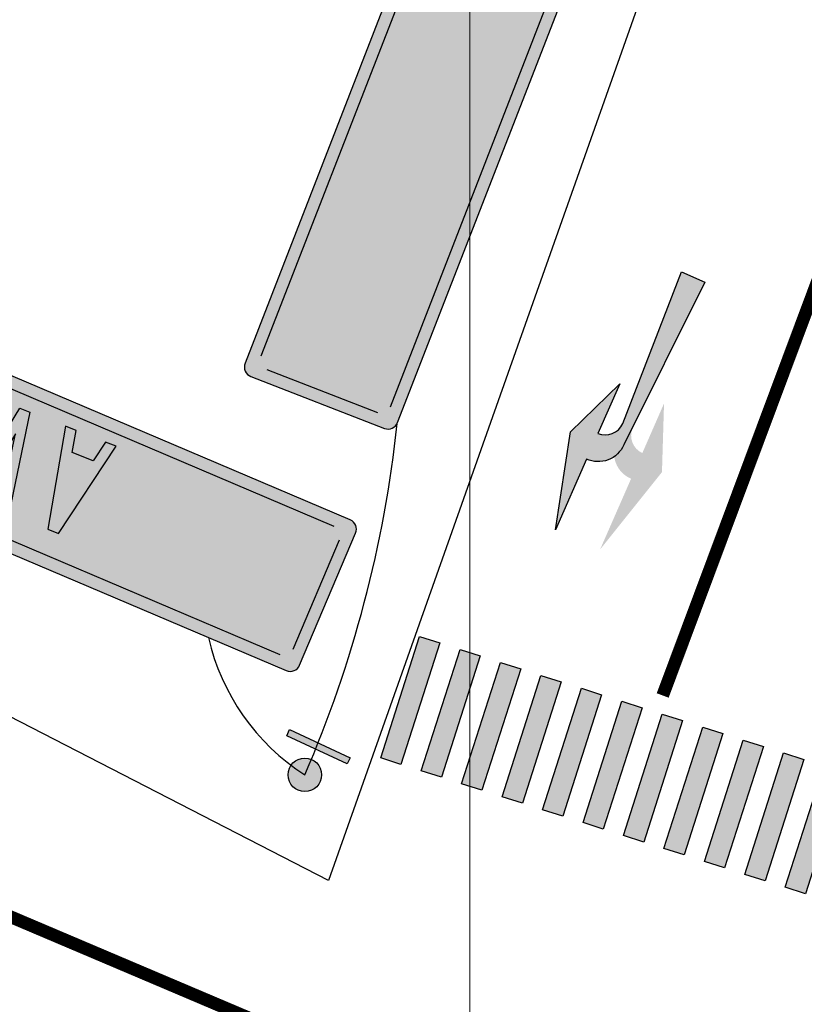
# Model space of a CAD drawing. Units: metres. Extents: x 263760 to 279464, y 8659555 to 8679664.
# Drawn here: x 268589 to 268608, y 8664512 to 8664535 of the extents above; entities that cross this region are included whole.
import ezdxf

# ---------------------------------------------------------------- set-up
doc = ezdxf.new("R2010")
doc.units = ezdxf.units.M
doc.linetypes.add('DASHED', pattern=[0.75, 0.5, -0.25])
doc.linetypes.add('SEPARACIÓN_075', pattern=[12, 4.5, -7.5])
for name, color, linetype in [('05_VIEW', 7, 'Continuous'), ('07-MANZANAS', 2, 'Continuous'), ('_Cebra', 255, 'Continuous'), ('pilote de concreto', 253, 'Continuous'), ('S_Señalizacion', 250, 'Continuous'), ('Señal in - Hacth Señales', 7, 'Continuous'), ('SEÑALES', 255, 'Continuous'), ('Señalizacion', 252, 'Continuous'), ('TRAZO', 7, 'Continuous')]:
    doc.layers.add(name, color=color, linetype=linetype)
for name, color, linetype, lineweight in [('GRILLA-PL', 252, 'Continuous', 5), ('GRILLA-PL-2', 251, 'Continuous', 5), ('LINEA BLANCA', 255, 'DASHED', 100)]:
    doc.layers.add(name, color=color, linetype=linetype, lineweight=lineweight)

# ---------------------------------------------------------------- blocks, each defined once
blk = doc.blocks.new('*U69')
at = {"layer": '_Cebra'}
h = blk.add_hatch(color=7, dxfattribs=at)
h.dxf.hatch_style = 1
h.paths.add_polyline_path([(-0.25, 3), (0.25, 3), (0.25, 0), (-0.25, 0)])
h = blk.add_hatch(color=7, dxfattribs=at)
h.dxf.hatch_style = 1
h.paths.add_polyline_path([(0.75, 3), (1.25, 3), (1.25, 0), (0.75, 0)])
h = blk.add_hatch(color=7, dxfattribs=at)
h.dxf.hatch_style = 1
h.paths.add_polyline_path([(1.75, 3), (2.25, 3), (2.25, 0), (1.75, 0)])
h = blk.add_hatch(color=7, dxfattribs=at)
h.dxf.hatch_style = 1
h.paths.add_polyline_path([(2.75, 3), (3.25, 3), (3.25, 0), (2.75, 0)])
h = blk.add_hatch(color=7, dxfattribs=at)
h.dxf.hatch_style = 1
h.paths.add_polyline_path([(3.75, 3), (4.25, 3), (4.25, 0), (3.75, 0)])
h = blk.add_hatch(color=7, dxfattribs=at)
h.dxf.hatch_style = 1
h.paths.add_polyline_path([(4.75, 3), (5.25, 3), (5.25, 0), (4.75, 0)])
h = blk.add_hatch(color=7, dxfattribs=at)
h.dxf.hatch_style = 1
h.paths.add_polyline_path([(5.75, 3), (6.25, 3), (6.25, 0), (5.75, 0)])
h = blk.add_hatch(color=7, dxfattribs=at)
h.dxf.hatch_style = 1
h.paths.add_polyline_path([(6.75, 3), (7.25, 3), (7.25, 0), (6.75, 0)])
h = blk.add_hatch(color=7, dxfattribs=at)
h.dxf.hatch_style = 1
h.paths.add_polyline_path([(7.75, 3), (8.25, 3), (8.25, 0), (7.75, 0)])
h = blk.add_hatch(color=7, dxfattribs=at)
h.dxf.hatch_style = 1
h.paths.add_polyline_path([(8.75, 3), (9.25, 3), (9.25, 0), (8.75, 0)])
h = blk.add_hatch(color=7, dxfattribs=at)
h.dxf.hatch_style = 1
h.paths.add_polyline_path([(9.75, 3), (10.25, 3), (10.25, 0), (9.75, 0)])
h = blk.add_hatch(color=7, dxfattribs=at)
h.dxf.hatch_style = 1
h.paths.add_polyline_path([(10.75, 3), (11.25, 3), (11.25, 0), (10.75, 0)])
h = blk.add_hatch(color=7, dxfattribs=at)
h.dxf.hatch_style = 1
h.paths.add_polyline_path([(11.75, 3), (12.25, 3), (12.25, 0), (11.75, 0)])
h = blk.add_hatch(color=7, dxfattribs=at)
h.dxf.hatch_style = 1
h.paths.add_polyline_path([(12.75, 3), (13.25, 3), (13.25, 0), (12.75, 0)])
h = blk.add_hatch(color=7, dxfattribs=at)
h.dxf.hatch_style = 1
h.paths.add_polyline_path([(13.75, 3), (14.25, 3), (14.25, 0), (13.75, 0)])
h = blk.add_hatch(color=7, dxfattribs=at)
h.dxf.hatch_style = 1
h.paths.add_polyline_path([(14.75, 3), (15.25, 3), (15.25, 0), (14.75, 0)])
h = blk.add_hatch(color=7, dxfattribs=at)
h.dxf.hatch_style = 1
h.paths.add_polyline_path([(15.75, 3), (16.25, 3), (16.25, 0), (15.75, 0)])
for points in [[(-0.25, 3), (0.25, 3), (0.25, 0), (-0.25, 0)], [(0.75, 3), (1.25, 3), (1.25, 0), (0.75, 0)], [(1.75, 3), (2.25, 3), (2.25, 0), (1.75, 0)], [(2.75, 3), (3.25, 3), (3.25, 0), (2.75, 0)], [(3.75, 3), (4.25, 3), (4.25, 0), (3.75, 0)], [(4.75, 3), (5.25, 3), (5.25, 0), (4.75, 0)], [(5.75, 3), (6.25, 3), (6.25, 0), (5.75, 0)], [(6.75, 3), (7.25, 3), (7.25, 0), (6.75, 0)], [(7.75, 3), (8.25, 3), (8.25, 0), (7.75, 0)], [(8.75, 3), (9.25, 3), (9.25, 0), (8.75, 0)], [(9.75, 3), (10.25, 3), (10.25, 0), (9.75, 0)], [(10.75, 3), (11.25, 3), (11.25, 0), (10.75, 0)], [(11.75, 3), (12.25, 3), (12.25, 0), (11.75, 0)], [(12.75, 3), (13.25, 3), (13.25, 0), (12.75, 0)], [(13.75, 3), (14.25, 3), (14.25, 0), (13.75, 0)], [(14.75, 3), (15.25, 3), (15.25, 0), (14.75, 0)], [(15.75, 3), (16.25, 3), (16.25, 0), (15.75, 0)]]:
    blk.add_lwpolyline(points, close=True, dxfattribs=at)
blk = doc.blocks.new('COSTANERA')
at = {"layer": '05_VIEW', "linetype": 'Continuous'}
h = blk.add_hatch(color=160, dxfattribs=at)
h.dxf.hatch_style = 1
edge = h.paths.add_edge_path()
edge.add_arc((268989.1933137449, 8663998.799020514), 0.2400000031600009, 338.0067130146388, 428.7792720398807)
edge.add_line((268989.2801845856, 8663999.022746816), (268986.673786887, 8664000.034786759))
edge.add_arc((268986.586916049, 8663999.81106046), 0.2399999986623669, 68.77927239073392, 158.0067138912904)
edge.add_line((268986.3643813916, 8663999.900939967), (268977.389517294, 8663977.679876765))
edge.add_arc((268977.6120519489, 8663977.589997252), 0.2399999985516022, 158.0067126941715, 248.0067131687015)
edge.add_line((268977.5221724408, 8663977.367462596), (268980.114451895, 8663976.320466977))
edge.add_arc((268980.2043314045, 8663976.543001637), 0.2400000030558119, 248.0067132060799, 338.0067118431303)
edge.add_line((268980.4268660629, 8663976.453122122), (268989.4158484046, 8663998.709141003))
at = {"layer": 'Señal in - Hacth Señales'}
h = blk.add_hatch(color=255, dxfattribs=at)
h.dxf.hatch_style = 1
edge = h.paths.add_edge_path()
edge.add_arc((268989.5536086066, 8663998.920050194), 0.2399999998837168, 338.006712303781, 428.0067126563929)
edge.add_line((268989.6434881166, 8663999.14258485), (268986.5157346166, 8664000.405853054))
edge.add_arc((268986.4258551057, 8664000.183318395), 0.240000003216727, 68.0067131898891, 158.0067119199616)
edge.add_line((268986.2033204483, 8664000.273197908), (268977.0136439835, 8663977.520276045))
edge.add_arc((268977.2361786393, 8663977.430396535), 0.2399999999741433, 158.006712355002, 248.0067125592482)
edge.add_line((268977.1462991275, 8663977.207861878), (268980.274052629, 8663975.944593675))
edge.add_arc((268980.3639321374, 8663976.167128343), 0.2400000100259742, 248.0067144349801, 338.0067100832563)
edge.add_line((268980.5864667995, 8663976.07724882), (268989.7761432621, 8663998.830170682))
edge = h.paths.add_edge_path(flags=16)
edge.add_arc((268989.1933137458, 8663998.799020514), 0.2400000028209015, 338.0067128225606, 428.7792721512626)
edge.add_line((268989.2801845856, 8663999.022746816), (268986.6737868869, 8664000.034786759))
edge.add_arc((268986.5869160481, 8663999.811060462), 0.239999997542577, 68.77927202231666, 158.0067132510298)
edge.add_line((268986.3643813916, 8663999.90093997), (268977.3895172911, 8663977.679876763))
edge.add_arc((268977.6120519545, 8663977.589997254), 0.2400000043129387, 158.0067136677046, 248.006712165272)
edge.add_line((268977.5221724389, 8663977.367462594), (268980.1144518969, 8663976.320466973))
edge.add_arc((268980.2043314036, 8663976.543001639), 0.2400000051187711, 248.0067144461741, 338.0067117984806)
edge.add_line((268980.4268660638, 8663976.453122122), (268989.4158484053, 8663998.709141003))
at = {"layer": 'TRAZO'}
h = blk.add_hatch(color=255, dxfattribs=at)
h.dxf.hatch_style = 1
h.paths.add_polyline_path([(268982.0580062326, 8663982.65150189), (268982.5769973043, 8663982.568626227), (268982.6720712176, 8663982.82159457), (268980.2411106555, 8663983.193089781), (268980.1466970285, 8663982.941878293), (268982.2205853583, 8663981.620301533), (268982.3156592716, 8663981.873269878), (268981.8705527326, 8663982.152734146)])
h.paths.add_polyline_path([(268981.5223491229, 8663982.37086122), (268980.7315035434, 8663982.865436196), (268981.6523298351, 8663982.716707986)], flags=16)
h.paths.add_polyline_path([(268982.470925617, 8663983.993972916), (268980.6766894767, 8663984.352058096), (268980.5889539681, 8663984.118615445), (268982.9897077726, 8663983.66674747), (268983.0768120363, 8663983.898510527), (268980.9727169499, 8663985.139714524), (268980.8849814394, 8663984.906271875)])
h = blk.add_hatch(color=255, dxfattribs=at)
h.dxf.hatch_style = 1
edge = h.paths.add_edge_path()
edge.add_line((268980.8981968506, 8663981.749292877), (268981.1318796442, 8663980.42903472))
edge.add_arc((268981.0704642631, 8663980.418164318), 0.06236999994221664, -122.3767588763613, 10.037272047873103, ccw=False)
edge.add_line((268981.0370661096, 8663980.365490032), (268980.7488390572, 8663980.548240524))
edge.add_line((268980.7488390454, 8663980.548240528), (268979.946430949, 8663978.564213807))
edge.add_line((268979.9464309525, 8663978.56421381), (268979.3682283338, 8663978.798058677))
edge.add_line((268979.3682283505, 8663978.798058668), (268980.1706364469, 8663980.782085389))
edge.add_line((268980.1706364462, 8663980.782085387), (268979.8364023927, 8663980.851079404))
edge.add_arc((268979.8490112323, 8663980.912161592), 0.06236999994111596, -234.07744813960574, -101.66341721399112, ccw=False)
edge.add_line((268979.8124193072, 8663980.962669497), (268980.8981968741, 8663981.74929287))
h = blk.add_hatch(color=255, dxfattribs=at)
h.dxf.hatch_style = 1
edge = h.paths.add_edge_path()
edge.add_line((268979.1288172631, 8663977.374006964), (268980.2142267586, 8663978.161138134))
edge.add_arc((268980.1776112299, 8663978.211628903), 0.06236999994221664, 305.949352575086, 438.3633834993204)
edge.add_line((268980.1901915036, 8663978.272716984), (268979.8559252153, 8663978.341554651))
edge.add_line((268979.8559252042, 8663978.341554657), (268980.6574051625, 8663980.325956495))
edge.add_line((268980.6574051632, 8663980.325956492), (268980.0790932238, 8663980.559530871))
edge.add_line((268980.0790932411, 8663980.559530865), (268979.2776132829, 8663978.575129027))
edge.add_line((268979.2776132841, 8663978.575129028), (268978.9893007785, 8663978.75774468))
edge.add_arc((268978.9559272612, 8663978.70505478), 0.06236999994111596, 417.6500418369502, 550.0640727625649)
edge.add_line((268978.8945169514, 8663978.694155661), (268979.1288172852, 8663977.374006955))
at = {"layer": 'Señalizacion', "color": 255}
for p, q in [((268986.2033204483, 8664000.273197908), (268977.0136439847, 8663977.520276045)), ((268986.3643813916, 8663999.90093997), (268977.3895172942, 8663977.679876763)), ((268980.426866062, 8663976.453122124), (268989.4158484051, 8663998.709141003)), ((268980.5864667986, 8663976.077248821), (268989.7761432622, 8663998.830170682)), ((268977.1462991284, 8663977.207861878), (268980.2740526283, 8663975.944593675)), ((268977.5221724389, 8663977.367462594), (268980.1144518945, 8663976.320466977))]:
    blk.add_line(p, q, dxfattribs=at)
for centre, start, end in [((268977.2361786403, 8663977.430396535), 158.0067126497912, 248.0067126992689), ((268980.3639321411, 8663976.167128332), 248.0067126992689, 338.0067126497912)]:
    blk.add_arc(centre, 0.24, start, end, dxfattribs=at)
at = {"layer": 'TRAZO', "color": 255}
for points in [[(268980.9727169499, 8663985.139714524), (268983.0768120363, 8663983.898510527), (268982.9897077726, 8663983.66674747), (268980.5889539681, 8663984.118615445), (268980.6766894767, 8663984.352058096), (268982.470925617, 8663983.993972916), (268980.8849814394, 8663984.906271875)], [(268982.6720712176, 8663982.82159457), (268980.2411106555, 8663983.193089781), (268980.1466970285, 8663982.941878293), (268982.2205853583, 8663981.620301533), (268982.3156592716, 8663981.873269878), (268981.8705527326, 8663982.152734146), (268982.0580062326, 8663982.65150189), (268982.5769973043, 8663982.568626227)]]:
    blk.add_lwpolyline(points, close=True, dxfattribs=at)
blk = doc.blocks.new('AIRES')
at = {"layer": '05_VIEW', "linetype": 'Continuous'}
h = blk.add_hatch(color=160, dxfattribs=at)
h.dxf.hatch_style = 1
edge = h.paths.add_edge_path()
edge.add_arc((268997.7147108996, 8664049.508020688), 0.2400000031600009, 269.9513415980448, 360.7239006232867)
edge.add_line((268997.9546917463, 8664049.511052877), (268997.9193669237, 8664052.30681502))
edge.add_arc((268997.6793860812, 8664052.303782832), 0.2399999986623669, 0.7239009741400281, 89.9513424746965)
edge.add_line((268997.6795898983, 8664052.543782745), (268973.7145440776, 8664052.564135196))
edge.add_arc((268973.7143402537, 8664052.324135281), 0.2399999985516022, 89.95134127757764, 179.9513417521076)
edge.add_line((268973.474340342, 8664052.3243391), (268973.4719660514, 8664049.52860897))
edge.add_arc((268973.7119659679, 8664049.528405152), 0.2400000030558119, 179.951341789486, 269.9513404265365)
edge.add_line((268973.7117621442, 8664049.288405236), (268997.7145070796, 8664049.268020771))
at = {"layer": 'Señal in - Hacth Señales'}
h = blk.add_hatch(color=255, dxfattribs=at)
h.dxf.hatch_style = 1
edge = h.paths.add_edge_path()
edge.add_arc((268997.9616173562, 8664049.219060877), 0.2399999998837168, 269.9513408871871, 359.9513412397991)
edge.add_line((268998.2016172679, 8664049.218857057), (268998.2044820033, 8664052.592087008))
edge.add_arc((268997.9644820886, 8664052.592290828), 0.240000003216727, -0.0486582267047937, 89.95134050336777)
edge.add_line((268997.9646859104, 8664052.832290743), (268973.4260394008, 8664052.853130326))
edge.add_arc((268973.4258355796, 8664052.613130415), 0.2399999999741433, 89.95134093840804, 179.9513411426543)
edge.add_line((268973.1858356651, 8664052.613334237), (268973.182970932, 8664049.240104284))
edge.add_arc((268973.4229708547, 8664049.23990047), 0.2400000100259742, 179.9513430183862, 269.9513386666624)
edge.add_line((268973.4227670245, 8664048.999900546), (268997.9614135333, 8664048.979060965))
edge = h.paths.add_edge_path(flags=16)
edge.add_arc((268997.7147108996, 8664049.508020688), 0.2400000028209015, 269.9513414059667, 360.7239007346687)
edge.add_line((268997.9546917463, 8664049.511052877), (268997.9193669237, 8664052.30681502))
edge.add_arc((268997.6793860821, 8664052.303782832), 0.239999997542577, 0.7239006057227665, 89.95134183443588)
edge.add_line((268997.6795899002, 8664052.543782745), (268973.714544075, 8664052.564135196))
edge.add_arc((268973.7143402575, 8664052.324135277), 0.2400000043129387, 89.95134225111073, 179.9513407486781)
edge.add_line((268973.4743403392, 8664052.324339101), (268973.4719660482, 8664049.528608967))
edge.add_arc((268973.7119659698, 8664049.528405154), 0.2400000051187711, 179.9513430295803, 269.9513403818868)
edge.add_line((268973.7117621442, 8664049.288405236), (268997.7145070795, 8664049.268020773))
at = {"layer": 'TRAZO'}
h = blk.add_hatch(color=255, dxfattribs=at)
h.dxf.hatch_style = 1
h.paths.add_polyline_path([(268977.993272274, 8664050.09184743), (268978.1103536777, 8664049.57948813), (268978.3805234201, 8664049.585839648), (268977.8166269271, 8664051.979497664), (268977.5483335035, 8664051.973190254), (268977.0975445855, 8664049.55567763), (268977.3677143289, 8664049.56202915), (268977.460589206, 8664050.079324389)])
h.paths.add_polyline_path([(268977.5327846782, 8664050.483815413), (268977.6959782468, 8664051.40218843), (268977.9021484127, 8664050.49249892)], flags=16)
h.paths.add_polyline_path([(268979.3927874194, 8664050.210541287), (268979.0544030351, 8664052.008596996), (268978.8050866976, 8664052.002735727), (268979.2831452211, 8664049.607059715), (268979.5306677559, 8664049.612878812), (268979.8956187071, 8664052.02837344), (268979.6463023696, 8664052.022512173)])
h = blk.add_hatch(color=255, dxfattribs=at)
h.dxf.hatch_style = 1
edge = h.paths.add_edge_path()
edge.add_spline(control_points=[(268983.360828865, 8664049.91885435), (268983.3894777602, 8664049.979621187), (268983.4119154286, 8664050.048495764)], knot_values=[9.860855440266604, 9.860855440266604, 9.860855440266604, 10.03278524451477, 10.03278524451477, 10.03278524451477], weights=[1, 0.9963072927231894, 1], degree=2, periodic=0)
edge.add_spline(control_points=[(268983.4119154286, 8664050.048495764), (268983.4265857885, 8664050.093527867), (268983.4342029716, 8664050.14408337)], knot_values=[9.596108092532587, 9.596108092532587, 9.596108092532587, 9.860855440266604, 9.860855440266604, 9.860855440266604], weights=[1, 0.991251391436161, 1], degree=2, periodic=0)
edge.add_spline(control_points=[(268983.4342029716, 8664050.14408337), (268983.4410596161, 8664050.189591065), (268983.44460138, 8664050.236390593)], knot_values=[9.466368191907133, 9.466368191907133, 9.466368191907133, 9.596108092532589, 9.596108092532589, 9.596108092532589], weights=[1, 0.9978966825111222, 1], degree=2, periodic=0)
edge.add_spline(control_points=[(268983.44460138, 8664050.236390593), (268983.451711537, 8664050.330341535), (268983.4554622655, 8664050.424995722)], knot_values=[9.401877640774277, 9.401877640774277, 9.401877640774277, 9.466368191907135, 9.466368191907135, 9.466368191907135], weights=[1, 0.9994801661459395, 1], degree=2, periodic=0)
edge.add_spline(control_points=[(268983.4554622655, 8664050.424995722), (268983.4564153968, 8664050.449049085), (268983.4563345403, 8664050.473184923)], knot_values=[9.324140371221366, 9.324140371221366, 9.324140371221366, 9.401877640774273, 9.401877640774273, 9.401877640774273], weights=[1, 0.9992447097116982, 1], degree=2, periodic=0)
edge.add_spline(control_points=[(268983.4563345403, 8664050.473184923), (268983.456194895, 8664050.514868183), (268983.4550216474, 8664050.556518761)], knot_values=[9.279158335866398, 9.279158335866398, 9.279158335866398, 9.324140371221368, 9.324140371221368, 9.324140371221368], weights=[1, 0.9997470877234045, 1], degree=2, periodic=0)
edge.add_spline(control_points=[(268983.4550216474, 8664050.556518761), (268983.4485567526, 8664051.28682003), (268983.4420918577, 8664052.017121257)], knot_values=[8.279158335866398, 8.279158335866398, 8.279158335866398, 9.279158335866398, 9.279158335866398, 9.279158335866398], weights=[1, 1, 1], degree=2, periodic=0)
edge.add_spline(control_points=[(268983.4420918577, 8664052.017121257), (268983.3155839478, 8664052.016001362), (268983.1890760415, 8664052.014881467)], knot_values=[7.279158335866398, 7.279158335866398, 7.279158335866398, 8.279158335866398, 8.279158335866398, 8.279158335866398], weights=[1, 1, 1], degree=2, periodic=0)
edge.add_spline(control_points=[(268983.1890760415, 8664052.014881467), (268983.1955409354, 8664051.284580242), (268983.2020058294, 8664050.554278973)], knot_values=[6.279158335866398, 6.279158335866398, 6.279158335866398, 7.279158335866398, 7.279158335866398, 7.279158335866398], weights=[1, 1, 1], degree=2, periodic=0)
edge.add_spline(control_points=[(268983.2020058294, 8664050.554278973), (268983.2030775349, 8664050.523130443), (268983.2030477102, 8664050.49194362)], knot_values=[6.2150813440945, 6.2150813440945, 6.2150813440945, 6.279158335866398, 6.279158335866398, 6.279158335866398], weights=[1, 0.9994868112904661, 1], degree=2, periodic=0)
edge.add_spline(control_points=[(268983.2030477102, 8664050.49194362), (268983.2030310181, 8664050.474491203), (268983.2019129681, 8664050.457179246)], knot_values=[6.100405153519961, 6.100405153519961, 6.100405153519961, 6.215081344094501, 6.215081344094501, 6.215081344094501], weights=[1, 0.9983566217271321, 1], degree=2, periodic=0)
edge.add_spline(control_points=[(268983.2019129681, 8664050.457179246), (268983.1990139901, 8664050.41229124), (268983.1948851726, 8664050.367745336)], knot_values=[6.050630641289449, 6.050630641289449, 6.050630641289449, 6.10040515351996, 6.10040515351996, 6.10040515351996], weights=[1, 0.9996903282256148, 1], degree=2, periodic=0)
edge.add_spline(control_points=[(268983.1948851726, 8664050.367745336), (268983.1920756294, 8664050.337433118), (268983.1880488803, 8664050.30759927)], knot_values=[5.977448440185498, 5.977448440185498, 5.977448440185498, 6.05063064128945, 6.05063064128945, 6.05063064128945], weights=[1, 0.9993306203717117, 1], degree=2, periodic=0)
edge.add_spline(control_points=[(268983.1880488803, 8664050.30759927), (268983.1832984841, 8664050.27240396), (268983.1746239771, 8664050.23983333)], knot_values=[5.769068265336619, 5.769068265336619, 5.769068265336619, 5.977448440185498, 5.977448440185498, 5.977448440185498], weights=[1, 0.9945771212104133, 1], degree=2, periodic=0)
edge.add_spline(control_points=[(268983.1746239771, 8664050.23983333), (268983.1631843743, 8664050.196880482), (268983.1481499492, 8664050.157788655)], knot_values=[5.611546658834154, 5.611546658834154, 5.611546658834154, 5.769068265336619, 5.769068265336619, 5.769068265336619], weights=[1, 0.99689997095769, 1], degree=2, periodic=0)
edge.add_spline(control_points=[(268983.1481499492, 8664050.157788655), (268983.1401923948, 8664050.137097774), (268983.1293903847, 8664050.121210659)], knot_values=[5.334254510418692, 5.334254510418692, 5.334254510418692, 5.611546658834154, 5.611546658834154, 5.611546658834154], weights=[1, 0.990404019587181, 1], degree=2, periodic=0)
edge.add_spline(control_points=[(268983.1293903847, 8664050.121210659), (268983.1031340339, 8664050.082593879), (268983.0746129106, 8664050.049633384)], knot_values=[5.221391848464011, 5.221391848464011, 5.221391848464011, 5.334254510418692, 5.334254510418692, 5.334254510418692], weights=[1, 0.9984081749392603, 1], degree=2, periodic=0)
edge.add_spline(control_points=[(268983.0746129106, 8664050.049633384), (268983.0560801408, 8664050.028215962), (268983.0344296849, 8664050.020710142)], knot_values=[4.845705710353853, 4.845705710353853, 4.845705710353853, 5.22139184846401, 5.22139184846401, 5.22139184846401], weights=[1, 0.982409306082852, 1], degree=2, periodic=0)
edge.add_spline(control_points=[(268983.0344296849, 8664050.020710142), (268982.9909271511, 8664050.005628658), (268982.9465483582, 8664050.0052358)], knot_values=[4.662070185384111, 4.662070185384111, 4.662070185384111, 4.845705710353855, 4.845705710353855, 4.845705710353855], weights=[1, 0.9957877098038808, 1], degree=2, periodic=0)
edge.add_spline(control_points=[(268982.9465483582, 8664050.0052358), (268982.9021695682, 8664050.004842944), (268982.8584068582, 8664050.019151922)], knot_values=[4.478434660403064, 4.478434660403064, 4.478434660403064, 4.66207018538411, 4.66207018538411, 4.66207018538411], weights=[1, 0.9957877098033626, 1], degree=2, periodic=0)
edge.add_spline(control_points=[(268982.8584068582, 8664050.019151922), (268982.8366269206, 8664050.026273282), (268982.8177178918, 8664050.047359254)], knot_values=[4.102748522201381, 4.102748522201381, 4.102748522201381, 4.478434660403064, 4.478434660403064, 4.478434660403064], weights=[1, 0.9824093060743062, 1], degree=2, periodic=0)
edge.add_spline(control_points=[(268982.8177178918, 8664050.047359254), (268982.7886177271, 8664050.079809664), (268982.761681847, 8664050.117955567)], knot_values=[3.989885860293107, 3.989885860293107, 3.989885860293107, 4.10274852220138, 4.10274852220138, 4.10274852220138], weights=[1, 0.9984081749405691, 1], degree=2, periodic=0)
edge.add_spline(control_points=[(268982.761681847, 8664050.117955567), (268982.7506002734, 8664050.133648962), (268982.7422776676, 8664050.154195726)], knot_values=[3.712593712020818, 3.712593712020818, 3.712593712020818, 3.989885860293108, 3.989885860293108, 3.989885860293108], weights=[1, 0.9904040195970744, 1], degree=2, periodic=0)
edge.add_spline(control_points=[(268982.7422776676, 8664050.154195726), (268982.7265535422, 8664050.193015264), (268982.7143553241, 8664050.235758865)], knot_values=[3.555072105429957, 3.555072105429957, 3.555072105429957, 3.712593712020818, 3.712593712020818, 3.712593712020818], weights=[1, 0.9968999709542126, 1], degree=2, periodic=0)
edge.add_spline(control_points=[(268982.7143553241, 8664050.235758865), (268982.705105568, 8664050.26817082), (268982.6997328398, 8664050.303276518)], knot_values=[3.346691930708189, 3.346691930708189, 3.346691930708189, 3.555072105429957, 3.555072105429957, 3.555072105429957], weights=[1, 0.9945771212170232, 1], degree=2, periodic=0)
edge.add_spline(control_points=[(268982.6997328398, 8664050.303276518), (268982.6951785643, 8664050.333034405), (268982.6918328346, 8664050.363292132)], knot_values=[3.273509729761373, 3.273509729761373, 3.273509729761373, 3.346691930708189, 3.346691930708189, 3.346691930708189], weights=[1, 0.999330620374586, 1], degree=2, periodic=0)
edge.add_spline(control_points=[(268982.6918328346, 8664050.363292132), (268982.6869160521, 8664050.407757962), (268982.6832228598, 8664050.452587614)], knot_values=[3.223735217747369, 3.223735217747369, 3.223735217747369, 3.273509729761373, 3.273509729761373, 3.273509729761373], weights=[1, 0.9996903282283086, 1], degree=2, periodic=0)
edge.add_spline(control_points=[(268982.6832228598, 8664050.452587614), (268982.6817985016, 8664050.469877062), (268982.6814728507, 8664050.487326449)], knot_values=[3.109059026888976, 3.109059026888976, 3.109059026888976, 3.223735217747369, 3.223735217747369, 3.223735217747369], weights=[1, 0.9983566217189987, 1], degree=2, periodic=0)
edge.add_spline(control_points=[(268982.6814728507, 8664050.487326449), (268982.6808909193, 8664050.518507855), (268982.6814110239, 8664050.549670476)], knot_values=[3.044982035116916, 3.044982035116916, 3.044982035116916, 3.109059026888976, 3.109059026888976, 3.109059026888976], weights=[1, 0.9994868112904636, 1], degree=2, periodic=0)
edge.add_spline(control_points=[(268982.6814110239, 8664050.549670476), (268982.6749461309, 8664051.279971745), (268982.668481236, 8664052.010272972)], knot_values=[2.044982035116916, 2.044982035116916, 2.044982035116916, 3.044982035116916, 3.044982035116916, 3.044982035116916], weights=[1, 1, 1], degree=2, periodic=0)
edge.add_spline(control_points=[(268982.668481236, 8664052.010272972), (268982.541973327, 8664052.009153077), (268982.415465417, 8664052.008033184)], knot_values=[1.044982035116916, 1.044982035116916, 1.044982035116916, 2.044982035116916, 2.044982035116916, 2.044982035116916], weights=[1, 1, 1], degree=2, periodic=0)
edge.add_spline(control_points=[(268982.415465417, 8664052.008033184), (268982.42193031, 8664051.277731957), (268982.4283952049, 8664050.547430689)], knot_values=[0.04498203511691568, 0.04498203511691568, 0.04498203511691568, 1.044982035116916, 1.044982035116916, 1.044982035116916], weights=[1, 1, 1], degree=2, periodic=0)
edge.add_spline(control_points=[(268982.4283952049, 8664050.547430689), (268982.4279594959, 8664050.505765866), (268982.4285578073, 8664050.464086669)], knot_values=[0, 0, 0, 0.04498203511691568, 0.04498203511691568, 0.04498203511691568], weights=[1, 0.9997470877260813, 1], degree=2, periodic=0)
edge.add_spline(control_points=[(268982.4285578073, 8664050.464086669), (268982.4289042472, 8664050.43995318), (268982.4302830544, 8664050.41592046)], knot_values=[12.39918848997668, 12.39918848997668, 12.39918848997668, 12.47692575911904, 12.47692575911904, 12.47692575911904], weights=[1, 0.9992447097196749, 1], degree=2, periodic=0)
edge.add_spline(control_points=[(268982.4302830544, 8664050.41592046), (268982.4357088913, 8664050.321347507), (268982.4444811807, 8664050.22753716)], knot_values=[12.334697938792, 12.334697938792, 12.334697938792, 12.39918848997668, 12.39918848997668, 12.39918848997668], weights=[1, 0.999480166145104, 1], degree=2, periodic=0)
edge.add_spline(control_points=[(268982.4444811807, 8664050.22753716), (268982.4488508968, 8664050.18080767), (268982.4565121044, 8664050.135428494)], knot_values=[12.20495803826871, 12.20495803826871, 12.20495803826871, 12.334697938792, 12.334697938792, 12.334697938792], weights=[1, 0.9978966825144336, 1], degree=2, periodic=0)
edge.add_spline(control_points=[(268982.4565121044, 8664050.135428494), (268982.4650230945, 8664050.085015763), (268982.4804883755, 8664050.040250432)], knot_values=[11.94021069062185, 11.94021069062185, 11.94021069062185, 12.20495803826871, 12.20495803826871, 12.20495803826871], weights=[1, 0.9912513914419128, 1], degree=2, periodic=0)
edge.add_spline(control_points=[(268982.4804883755, 8664050.040250432), (268982.5041418343, 8664049.971783869), (268982.5338620168, 8664049.911533738)], knot_values=[11.76828088632374, 11.76828088632374, 11.76828088632374, 11.94021069062185, 11.94021069062185, 11.94021069062185], weights=[1, 0.9963072927210452, 1], degree=2, periodic=0)
edge.add_spline(control_points=[(268982.5338620168, 8664049.911533738), (268982.5605504687, 8664049.857429672), (268982.5911757487, 8664049.810686177)], knot_values=[11.62532253224083, 11.62532253224083, 11.62532253224083, 11.76828088632374, 11.76828088632374, 11.76828088632374], weights=[1, 0.9974464511340125, 1], degree=2, periodic=0)
edge.add_spline(control_points=[(268982.5911757487, 8664049.810686177), (268982.6163656904, 8664049.772238629), (268982.6447992816, 8664049.742209662)], knot_values=[11.45123080003074, 11.45123080003074, 11.45123080003074, 11.62532253224083, 11.62532253224083, 11.62532253224083], weights=[1, 0.9962139001041119, 1], degree=2, periodic=0)
edge.add_spline(control_points=[(268982.6447992816, 8664049.742209662), (268982.6634818117, 8664049.72247887), (268982.683576619, 8664049.708125772)], knot_values=[11.29773992715976, 11.29773992715976, 11.29773992715976, 11.45123080003074, 11.45123080003074, 11.45123080003074], weights=[1, 0.9970565141458513, 1], degree=2, periodic=0)
edge.add_spline(control_points=[(268982.683576619, 8664049.708125772), (268982.7348180056, 8664049.671525512), (268982.7871432367, 8664049.640537538)], knot_values=[11.23774707506019, 11.23774707506019, 11.23774707506019, 11.29773992715976, 11.29773992715976, 11.29773992715976], weights=[1, 0.9995501409450283, 1], degree=2, periodic=0)
edge.add_spline(control_points=[(268982.7871432367, 8664049.640537538), (268982.8188327203, 8664049.621770445), (268982.8518823764, 8664049.614850366)], knot_values=[11.03609831825619, 11.03609831825619, 11.03609831825619, 11.23774707506019, 11.23774707506019, 11.23774707506019], weights=[1, 0.9949215266725944, 1], degree=2, periodic=0)
edge.add_spline(control_points=[(268982.8518823764, 8664049.614850366), (268982.9008600225, 8664049.604595272), (268982.9500788093, 8664049.606421499)], knot_values=[10.90053306556098, 10.90053306556098, 10.90053306556098, 11.03609831825619, 11.03609831825619, 11.03609831825619], weights=[1, 0.9977036372016527, 1], degree=2, periodic=0)
edge.add_spline(control_points=[(268982.9500788093, 8664049.606421499), (268982.9993222139, 8664049.605466895), (268983.0481106366, 8664049.61658745)], knot_values=[10.76496781287159, 10.76496781287159, 10.76496781287159, 10.90053306556099, 10.90053306556099, 10.90053306556099], weights=[1, 0.9977036372018494, 1], degree=2, periodic=0)
edge.add_spline(control_points=[(268983.0481106366, 8664049.61658745), (268983.0810326018, 8664049.624091534), (268983.1123848787, 8664049.643416695)], knot_values=[10.56331905608571, 10.56331905608571, 10.56331905608571, 10.76496781287159, 10.76496781287159, 10.76496781287159], weights=[1, 0.9949215266735065, 1], degree=2, periodic=0)
edge.add_spline(control_points=[(268983.1123848787, 8664049.643416695), (268983.1641533214, 8664049.675326144), (268983.2147387273, 8664049.712827815)], knot_values=[10.50332620398614, 10.50332620398614, 10.50332620398614, 10.56331905608571, 10.56331905608571, 10.56331905608571], weights=[1, 0.9995501409450281, 1], degree=2, periodic=0)
edge.add_spline(control_points=[(268983.2147387273, 8664049.712827815), (268983.2345762893, 8664049.727534408), (268983.2529065895, 8664049.74759285)], knot_values=[10.34983533100248, 10.34983533100248, 10.34983533100248, 10.50332620398614, 10.50332620398614, 10.50332620398614], weights=[1, 0.9970565141415321, 1], degree=2, periodic=0)
edge.add_spline(control_points=[(268983.2529065895, 8664049.74759285), (268983.2808041123, 8664049.77812048), (268983.3053094574, 8664049.81700795)], knot_values=[10.17574359869464, 10.17574359869464, 10.17574359869464, 10.34983533100248, 10.34983533100248, 10.34983533100248], weights=[1, 0.996213900099863, 1], degree=2, periodic=0)
edge.add_spline(control_points=[(268983.3053094574, 8664049.81700795), (268983.3351024219, 8664049.86428629), (268983.360828865, 8664049.91885435)], knot_values=[10.03278524451477, 10.03278524451477, 10.03278524451477, 10.17574359869464, 10.17574359869464, 10.17574359869464], weights=[1, 0.9974464511305499, 1], degree=2, periodic=0)
h = blk.add_hatch(color=255, dxfattribs=at)
h.dxf.hatch_style = 1
edge = h.paths.add_edge_path()
edge.add_spline(control_points=[(268982.1251710553, 8664050.692927029), (268982.0839178564, 8664050.812998978), (268982.0146933545, 8664050.867733996)], knot_values=[4.270787410770651, 4.270787410770651, 4.270787410770651, 4.869907756663776, 4.869907756663776, 4.869907756663776], weights=[1, 0.9554663744992554, 1], degree=2, periodic=0)
edge.add_spline(control_points=[(268982.0146933545, 8664050.867733996), (268982.0442732621, 8664050.898227034), (268982.069338511, 8664050.94109478)], knot_values=[4.869907756663776, 4.869907756663776, 4.869907756663776, 5.10395350876118, 5.10395350876118, 5.10395350876118], weights=[1, 0.9931606336462031, 1], degree=2, periodic=0)
edge.add_spline(control_points=[(268982.069338511, 8664050.94109478), (268982.0866284736, 8664050.97066479), (268982.0977139205, 8664051.009719478)], knot_values=[5.10395350876118, 5.10395350876118, 5.10395350876118, 5.446839922345626, 5.446839922345626, 5.446839922345626], weights=[1, 0.9853395754686324, 1], degree=2, periodic=0)
edge.add_spline(control_points=[(268982.0977139205, 8664051.009719478), (268982.1182852958, 8664051.082193596), (268982.128781562, 8664051.16230227)], knot_values=[5.446839922345626, 5.446839922345626, 5.446839922345626, 5.698799336464387, 5.698799336464387, 5.698799336464387], weights=[1, 0.9920750463639624, 1], degree=2, periodic=0)
edge.add_spline(control_points=[(268982.128781562, 8664051.16230227), (268982.1392875139, 8664051.242484821), (268982.1390558474, 8664051.325245569)], knot_values=[5.698799336464387, 5.698799336464387, 5.698799336464387, 5.9505214258517, 5.9505214258517, 5.9505214258517], weights=[1, 0.9920899489183369, 1], degree=2, periodic=0)
edge.add_spline(control_points=[(268982.1390558474, 8664051.325245569), (268982.1387873592, 8664051.421161816), (268982.1258328829, 8664051.51389039)], knot_values=[5.9505214258517, 5.9505214258517, 5.9505214258517, 6.207599728818776, 6.207599728818776, 6.207599728818776], weights=[1, 0.9917502114571439, 1], degree=2, periodic=0)
edge.add_spline(control_points=[(268982.1258328829, 8664051.51389039), (268982.1136613006, 8664051.601015031), (268982.0896835898, 8664051.678653933)], knot_values=[6.207599728818776, 6.207599728818776, 6.207599728818776, 6.481626425601378, 6.481626425601378, 6.481626425601378], weights=[1, 0.990628345857327, 1], degree=2, periodic=0)
edge.add_spline(control_points=[(268982.0896835898, 8664051.678653933), (268982.0818935998, 8664051.703877632), (268982.0721625204, 8664051.72648476)], knot_values=[6.481626425601378, 6.481626425601378, 6.481626425601378, 6.637658618240946, 6.637658618240946, 6.637658618240946], weights=[1, 0.9969582876118647, 1], degree=2, periodic=0)
edge.add_spline(control_points=[(268982.0721625204, 8664051.72648476), (268982.0494903747, 8664051.779156312), (268982.0250458403, 8664051.828819403)], knot_values=[6.637658618240946, 6.637658618240946, 6.637658618240946, 6.704407128452099, 6.704407128452099, 6.704407128452099], weights=[1, 0.9994431312395531, 1], degree=2, periodic=0)
edge.add_spline(control_points=[(268982.0250458403, 8664051.828819403), (268981.9816209322, 8664051.917044172), (268981.9218332444, 8664051.956143556)], knot_values=[6.704407128452099, 6.704407128452099, 6.704407128452099, 7.191331984304702, 7.191331984304702, 7.191331984304702], weights=[1, 0.9705091258928562, 1], degree=2, periodic=0)
edge.add_spline(control_points=[(268981.9218332444, 8664051.956143556), (268981.8354976682, 8664052.012604507), (268981.7444061472, 8664052.012349522)], knot_values=[7.191331984304702, 7.191331984304702, 7.191331984304702, 7.521317752576655, 7.521317752576655, 7.521317752576655], weights=[1, 0.9864195241186267, 1], degree=2, periodic=0)
edge.add_spline(control_points=[(268981.7444061472, 8664052.012349522), (268981.4483936115, 8664052.011520924), (268981.1523810795, 8664052.010692323)], knot_values=[7.521317752576655, 7.521317752576655, 7.521317752576655, 8.521317752576655, 8.521317752576655, 8.521317752576655], weights=[1, 1, 1], degree=2, periodic=0)
edge.add_spline(control_points=[(268981.1523810795, 8664052.010692323), (268981.1557488621, 8664050.807572035), (268981.1591166446, 8664049.60445175)], knot_values=[0, 0, 0, 1, 1, 1], weights=[1, 1, 1], degree=2, periodic=0)
edge.add_spline(control_points=[(268981.1591166446, 8664049.60445175), (268981.4769827223, 8664049.605341522), (268981.7948488018, 8664049.606231296)], knot_values=[1, 1, 1, 2, 2, 2], weights=[1, 1, 1], degree=2, periodic=0)
edge.add_spline(control_points=[(268981.7948488018, 8664049.606231296), (268981.9538133389, 8664049.606676271), (268982.0762678834, 8664049.800481005)], knot_values=[2, 2, 2, 2.686083920410643, 2.686083920410643, 2.686083920410643], weights=[1, 0.941735850732507, 1], degree=2, periodic=0)
edge.add_spline(control_points=[(268982.0762678834, 8664049.800481005), (268982.2047727986, 8664050.00386143), (268982.1837789465, 8664050.321935814)], knot_values=[2.686083920410643, 2.686083920410643, 2.686083920410643, 3.691599942827211, 3.691599942827211, 3.691599942827211], weights=[1, 0.8762569648387145, 1], degree=2, periodic=0)
edge.add_spline(control_points=[(268982.1837789465, 8664050.321935814), (268982.183213358, 8664050.52398863), (268982.1251710553, 8664050.692927029)], knot_values=[3.691599942827211, 3.691599942827211, 3.691599942827211, 4.270787410770651, 4.270787410770651, 4.270787410770651], weights=[1, 0.9583599691041986, 1], degree=2, periodic=0)
edge = h.paths.add_edge_path(flags=16)
edge.add_spline(control_points=[(268981.3950641977, 8664050.634951109), (268981.5796080234, 8664050.635467686), (268981.7641518537, 8664050.635984262)], knot_values=[5.141592653589793, 5.141592653589793, 5.141592653589793, 6.141592653589793, 6.141592653589793, 6.141592653589793], weights=[1, 1, 1], degree=2, periodic=0)
edge.add_spline(control_points=[(268981.7641518537, 8664050.635984262), (268981.9282401309, 8664050.63644358), (268981.9291224976, 8664050.32122298), (268981.9300048652, 8664050.006002339), (268981.7659165889, 8664050.005543021)], knot_values=[2, 2, 2, 3.570796326794897, 3.570796326794897, 5.141592653589793, 5.141592653589793, 5.141592653589793], weights=[1, 0.7071067811865476, 1, 0.7071067811865476, 1], degree=2, periodic=0)
edge.add_spline(control_points=[(268981.7659165889, 8664050.005543021), (268981.5813727605, 8664050.005026445), (268981.3968289329, 8664050.004509868)], knot_values=[1, 1, 1, 2, 2, 2], weights=[1, 1, 1], degree=2, periodic=0)
edge.add_spline(control_points=[(268981.3968289329, 8664050.004509868), (268981.3959465635, 8664050.31973051), (268981.3950641977, 8664050.634951109)], knot_values=[0, 0, 0, 1, 1, 1], weights=[1, 1, 1], degree=2, periodic=0)
edge = h.paths.add_edge_path(flags=16)
edge.add_spline(control_points=[(268981.3939369807, 8664051.037642496), (268981.3931377635, 8664051.32315759), (268981.3923385481, 8664051.608672684)], knot_values=[5.141592653589793, 5.141592653589793, 5.141592653589793, 6.141592653589793, 6.141592653589793, 6.141592653589793], weights=[1, 1, 1], degree=2, periodic=0)
edge.add_spline(control_points=[(268981.3923385481, 8664051.608672684), (268981.5631572923, 8664051.609150842), (268981.7339760365, 8664051.609628998)], knot_values=[4.141592653589793, 4.141592653589793, 4.141592653589793, 5.141592653589793, 5.141592653589793, 5.141592653589793], weights=[1, 1, 1], degree=2, periodic=0)
edge.add_spline(control_points=[(268981.7339760365, 8664051.609628998), (268981.8826010844, 8664051.61004503), (268981.8834002998, 8664051.324529937), (268981.8841995143, 8664051.03901484), (268981.7355744673, 8664051.038598808)], knot_values=[1, 1, 1, 2.570796326794897, 2.570796326794897, 4.141592653589793, 4.141592653589793, 4.141592653589793], weights=[1, 0.7071067811865476, 1, 0.7071067811865476, 1], degree=2, periodic=0)
edge.add_spline(control_points=[(268981.7355744673, 8664051.038598808), (268981.564755725, 8664051.038120652), (268981.3939369807, 8664051.037642496)], knot_values=[0, 0, 0, 1, 1, 1], weights=[1, 1, 1], degree=2, periodic=0)
h = blk.add_hatch(color=255, dxfattribs=at)
h.dxf.hatch_style = 1
h.paths.add_polyline_path([(268980.2550861865, 8664049.960207034), (268979.9444116942, 8664049.95290327), (268979.9521724947, 8664049.622788122), (268980.2628469841, 8664049.630091881)])
at = {"layer": 'Señalizacion', "color": 255}
for p, q in [((268997.9646859104, 8664052.832290743), (268973.4260394014, 8664052.853130326)), ((268973.185835666, 8664052.613334235), (268973.1829709327, 8664049.240104284)), ((268997.6795899002, 8664052.543782745), (268973.7145440765, 8664052.564135194)), ((268973.4743403392, 8664052.324339101), (268973.4719660506, 8664049.52860897)), ((268973.7117621452, 8664049.288405238), (268997.7145070788, 8664049.268020771)), ((268973.4227670254, 8664048.999900548), (268997.9614135334, 8664048.979060965))]:
    blk.add_line(p, q, dxfattribs=at)
for centre, start, end in [((268973.4258355796, 8664052.613130413), 89.95134124626561, 179.9513412996264), ((268973.4229708463, 8664049.239900462), 179.9513412996264, 269.9513412462656)]:
    blk.add_arc(centre, 0.24, start, end, dxfattribs=at)
blk = doc.blocks.new('BLOCK')
at = {"layer": 'S_Señalizacion'}
h = blk.add_hatch(color=20, dxfattribs=at)
h.paths.add_polyline_path([(327025.7036760008, 588938.8505857005, 1), (327026.4942595433, 588938.8505857005, 1)])
h.paths.add_polyline_path([(327026.7735600016, 588939.7484226404), (327026.6167030275, 588939.7223850857), (327026.8740944695, 588938.1717923647), (327027.0309514437, 588938.1978299194)])
at = {"layer": 'S_Señalizacion', "color": 20}
for p, q in [((327026.6167030275, 588939.7223850857), (327026.7735600016, 588939.7484226404)), ((327026.8740944695, 588938.1717923647), (327026.6167030275, 588939.7223850857)), ((327026.7735600016, 588939.7484226404), (327027.0309514437, 588938.1978299194)), ((327027.0309514437, 588938.1978299194), (327026.8740944695, 588938.1717923647))]:
    blk.add_line(p, q, dxfattribs=at)
blk.add_circle((327026.098967772, 588938.8505857005), 0.3952917713005806, dxfattribs=at)

msp = doc.modelspace()

# ---------------------------------------------------------------- hatches: boundary and pattern name
at = {"layer": 'SEÑALES'}
h = msp.add_hatch(color=255, dxfattribs=at)
h.dxf.hatch_style = 1
edge = h.paths.add_edge_path()
edge.add_line((268603.6032788235, 8664525.703663204), (268604.9860079035, 8664529.274383552))
edge.add_line((268604.9860078985, 8664529.27438355), (268605.5349028146, 8664529.032073071))
edge.add_line((268605.5349028189, 8664529.032073073), (268603.6273815607, 8664525.201125586))
edge.add_arc((268603.0235971505, 8664525.467667112), 0.6599999980193991, 245.45741660900552, 336.1808676333773, ccw=False)
edge.add_line((268602.7494533261, 8664524.867296258), (268602.0164428759, 8664523.206841))
edge.add_line((268602.0164428767, 8664523.206840998), (268602.3727816674, 8664525.509021861))
edge.add_line((268602.3727816663, 8664525.509021863), (268603.5308833805, 8664526.637434239))
edge.add_line((268603.5308833806, 8664526.637434239), (268603.0159935545, 8664525.471077716))
edge.add_arc((268603.1916076349, 8664525.885396063), 0.4499999993533949, 247.0297251187145, 336.1808677354015)
h = msp.add_hatch(color=255, dxfattribs=at)
h.dxf.hatch_style = 1
edge = h.paths.add_edge_path()
edge.add_line((268603.8384191481, 8664525.60026525), (268605.5352512582, 8664529.032865474))
edge.add_line((268605.5352512592, 8664529.03286547), (268604.9856594607, 8664529.273591148))
edge.add_line((268604.985659459, 8664529.273591153), (268603.4517779627, 8664525.278343532))
edge.add_arc((268604.0563289406, 8664525.013545282), 0.659999998019399, 156.3461902426288, 247.0696412670006)
edge.add_line((268603.7991850249, 8664524.405699082), (268603.07096874, 8664522.743135693))
edge.add_line((268603.0709687382, 8664522.743135693), (268604.5267167825, 8664524.561874734))
edge.add_line((268604.5267167831, 8664524.561874732), (268604.5755042286, 8664526.178084452))
edge.add_line((268604.5755042298, 8664526.178084452), (268604.0639819761, 8664525.010247111))
edge.add_arc((268604.2506129978, 8664525.41972099), 0.4499999993533948, 156.3461901406046, 245.4973327572917, ccw=False)

# ---------------------------------------------------------------- linework, layer by layer
msp.add_lwpolyline([(268603.6032788235, 8664525.703663204), (268604.9860078985, 8664529.27438355), (268605.5349028189, 8664529.032073073), (268603.6273815589, 8664525.201125585, -0.417916662784066), (268602.7494533261, 8664524.867296258), (268602.0164428767, 8664523.206840998), (268602.3727816663, 8664525.509021863), (268603.5308833806, 8664526.637434239), (268603.0159935526, 8664525.471077716, 0.4098808723177911)], format="xyb", close=True)
at = {"layer": '07-MANZANAS', "linetype": 'Continuous'}
for p, q in [((268628.6150266696, 8664605.24517491), (268596.6746466696, 8664514.95217791)), ((268596.6746466696, 8664514.95217791), (268540.4249916697, 8664543.832057912))]:
    msp.add_line(p, q, dxfattribs=at)
at = {"layer": 'GRILLA-PL', "color": 0, "flags": 128}
msp.add_lwpolyline([(268600, 8664408.45651), (268600, 8664955.36087)], dxfattribs=at)
at = {"layer": 'GRILLA-PL-2', "color": 0, "flags": 128}
msp.add_lwpolyline([(268600, 8664246.06074), (268600, 8664792.96508)], dxfattribs=at)
at = {"layer": 'LINEA BLANCA', "color": 7, "linetype": 'SEPARACIÓN_075', "lineweight": -3, "const_width": 0.3, "flags": 128}
for points in [[(268635.070418645, 8664600.955837121), (268604.5436836724, 8664519.30428455)], [(268581.9744218945, 8664517.158075532), (268809.0286402122, 8664420.77501212), (269100, 8664297.1797397)]]:
    msp.add_lwpolyline(points, dxfattribs=at)
at = {"layer": 'pilote de concreto'}
for centre, radius, start, end in [((268570.0851198464, 8664528.703574251), 28.36601324999627, 336.5957036265594, 353.9346988573597), ((268598.9246789838, 8664521.817451457), 5.203591052346075, 192.759894999487, 237.3500423764514)]:
    msp.add_arc(centre, radius, start, end, dxfattribs=at)

# ---------------------------------------------------------------- block references
for name, p, rotation in [('AIRES', (8249958.915457126, 5282813.952538614), 68.81573334601113), ('COSTANERA', (8926420.178085236, 8241518.618010083), 88.98108668026764), ('*U69', (268598.1434780434, 8664517.758392628), 342.2640160432563)]:
    msp.add_blockref(name, p, dxfattribs=dict(rotation=rotation))
at = {"layer": 'S_Señalizacion', "color": 7, "rotation": 55.58383342362834}
msp.add_blockref('BLOCK', (569608.525793097, 8061867.81231045), dxfattribs=at)

doc.saveas('drawing.dxf')
